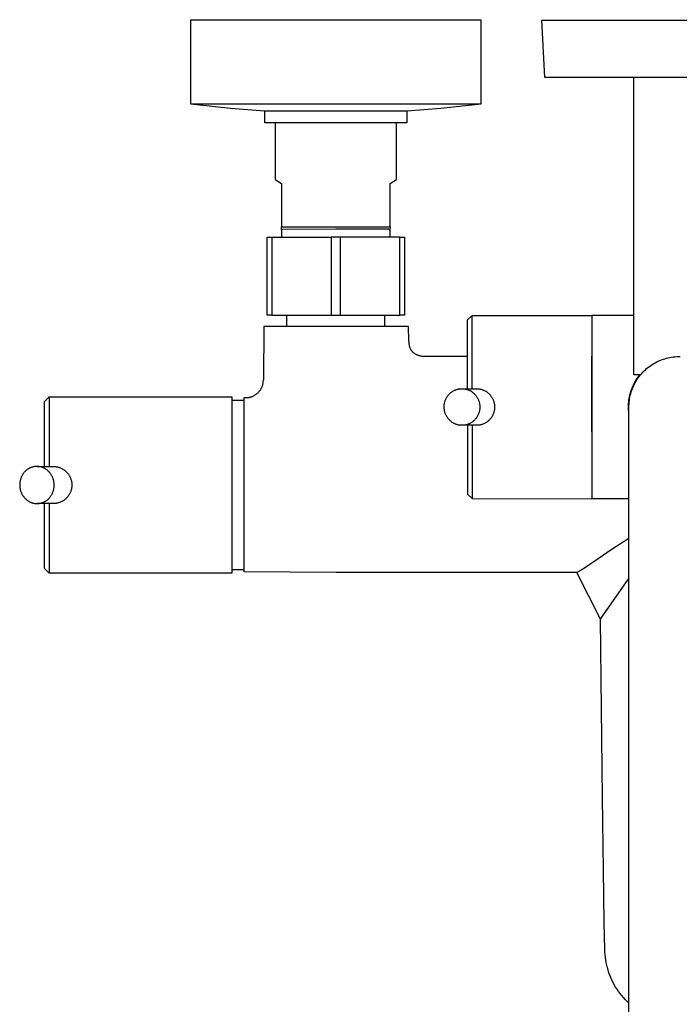
# Model space of a CAD drawing. Units: millimetres. Extents: x -473 to 414, y -1821 to 1812.
# Drawn here: x 126 to 270, y -1665 to -1450 of the extents above; entities that cross this region are included whole.
import ezdxf

# ---------------------------------------------------------------- set-up
doc = ezdxf.new("R2010")
doc.units = ezdxf.units.MM
doc.header["$MEASUREMENT"] = 0
doc.layers.add('Default', color=7, linetype='Continuous', true_color=0x000000)

msp = doc.modelspace()

# ---------------------------------------------------------------- linework, layer by layer
at = {"layer": 'Default', "color": 7, "true_color": 0xffffff}
for p, q in [((163.5, -1468.87), (163.5, -1450.46)), ((163.5, -1450.46), (226.8, -1450.46)), ((226.8, -1450.46), (226.8, -1468.87)), ((240.8, -1463.06), (240.15, -1450.56)), ((240.15, -1450.56), (300.15, -1450.56)), ((244.39, -1463.06), (240.8, -1463.06)), ((260.21, -1463.1), (241.31, -1463.06)), ((299.49, -1463.06), (244.39, -1463.06)), ((260.21, -1527.93), (260.21, -1463.1)), ((163.51, -1468.87), (163.5, -1468.87)), ((226.8, -1468.87), (163.5, -1468.87)), ((164.82, -1469.03), (163.51, -1468.87)), ((172.22, -1469.82), (164.82, -1469.03)), ((225.48, -1469.03), (218.08, -1469.82)), ((226.8, -1468.87), (225.48, -1469.03)), ((179.65, -1470.4), (172.22, -1469.82)), ((179.65, -1472.95), (179.65, -1470.4)), ((210.65, -1470.4), (179.65, -1470.4)), ((218.08, -1469.82), (210.65, -1470.4)), ((210.65, -1470.4), (210.65, -1472.95)), ((210.65, -1472.95), (179.65, -1472.95)), ((181.9, -1472.95), (181.9, -1485.35)), ((208.4, -1485.35), (208.4, -1472.95)), ((181.9, -1485.35), (183.3, -1486.16)), ((183.3, -1486.16), (183.3, -1495.63)), ((207, -1486.16), (208.4, -1485.35)), ((207, -1495.63), (207, -1486.16)), ((183.3, -1496.35), (183.3, -1495.63)), ((183.3, -1495.63), (207, -1495.63)), ((183.35, -1496.37), (183.3, -1496.35)), ((183.5, -1496.2), (183.35, -1496.37)), ((183.35, -1496.37), (183.35, -1497.93)), ((195.15, -1496.16), (183.5, -1496.2)), ((200.81, -1496.16), (195.15, -1496.16)), ((206.43, -1496.16), (200.81, -1496.16)), ((206.53, -1496.16), (206.43, -1496.16)), ((206.57, -1496.17), (206.53, -1496.16)), ((206.62, -1496.17), (206.57, -1496.17)), ((206.66, -1496.18), (206.62, -1496.17)), ((206.7, -1496.18), (206.66, -1496.18)), ((206.71, -1496.19), (206.7, -1496.18)), ((206.73, -1496.19), (206.71, -1496.19)), ((206.75, -1496.19), (206.73, -1496.19)), ((206.76, -1496.2), (206.75, -1496.19)), ((206.78, -1496.2), (206.76, -1496.2)), ((206.79, -1496.21), (206.78, -1496.2)), ((206.81, -1496.21), (206.79, -1496.21)), ((206.82, -1496.22), (206.81, -1496.21)), ((206.83, -1496.22), (206.82, -1496.22)), ((206.84, -1496.22), (206.83, -1496.22)), ((206.83, -1496.22), (206.83, -1496.22)), ((206.85, -1496.23), (206.84, -1496.22)), ((206.86, -1496.23), (206.85, -1496.23)), ((206.85, -1496.23), (206.85, -1496.23)), ((206.86, -1496.24), (206.86, -1496.23)), ((206.87, -1496.24), (206.86, -1496.24)), ((206.88, -1496.24), (206.87, -1496.24)), ((206.87, -1496.24), (206.87, -1496.24)), ((206.88, -1496.25), (206.88, -1496.24)), ((206.89, -1496.25), (206.88, -1496.25)), ((206.9, -1496.26), (206.89, -1496.25)), ((206.89, -1496.25), (206.89, -1496.25)), ((206.91, -1496.27), (206.9, -1496.26)), ((206.9, -1496.26), (206.9, -1496.26)), ((206.9, -1496.26), (206.9, -1496.26)), ((206.91, -1496.28), (206.91, -1496.27)), ((206.91, -1496.27), (206.91, -1496.27)), ((206.92, -1496.28), (206.91, -1496.28)), ((206.92, -1496.29), (206.92, -1496.28)), ((206.92, -1496.28), (206.92, -1496.28)), ((206.93, -1496.29), (206.92, -1496.29)), ((206.93, -1496.3), (206.93, -1496.29)), ((206.93, -1496.29), (206.93, -1496.29)), ((206.94, -1496.31), (206.93, -1496.3)), ((206.93, -1496.3), (206.93, -1496.3)), ((206.93, -1496.3), (206.93, -1496.3)), ((206.93, -1496.3), (206.93, -1496.3)), ((206.93, -1496.3), (206.93, -1496.3)), ((206.94, -1496.32), (206.94, -1496.31)), ((206.94, -1496.31), (206.94, -1496.31)), ((206.94, -1496.31), (206.94, -1496.31)), ((206.94, -1496.31), (206.94, -1496.31)), ((206.94, -1496.33), (206.94, -1496.32)), ((206.94, -1496.32), (206.94, -1496.32)), ((206.94, -1496.32), (206.94, -1496.32)), ((206.94, -1496.32), (206.94, -1496.32)), ((206.94, -1496.32), (206.94, -1496.32)), ((206.95, -1496.33), (206.94, -1496.33)), ((206.94, -1496.33), (206.94, -1496.33)), ((206.94, -1496.33), (206.94, -1496.33)), ((207, -1495.63), (206.95, -1496.37)), ((206.95, -1496.34), (206.95, -1496.33)), ((206.95, -1496.33), (206.95, -1496.33)), ((206.95, -1496.35), (206.95, -1496.34)), ((206.95, -1496.34), (206.95, -1496.34)), ((206.95, -1496.34), (206.95, -1496.34)), ((206.95, -1496.36), (206.95, -1496.35)), ((206.95, -1496.35), (206.95, -1496.35)), ((206.95, -1496.37), (206.95, -1496.36)), ((206.95, -1496.36), (206.95, -1496.36)), ((206.95, -1496.37), (206.95, -1497.93)), ((180.17, -1514.93), (180.17, -1497.93)), ((180.17, -1497.93), (181.17, -1497.93)), ((181.17, -1497.93), (194.17, -1497.93)), ((181.17, -1497.93), (181.17, -1514.93)), ((194.17, -1497.93), (194.17, -1514.93)), ((209.17, -1497.93), (194.17, -1497.93)), ((196.17, -1514.93), (196.17, -1497.93)), ((209.17, -1514.93), (209.17, -1497.93)), ((209.17, -1497.93), (210.17, -1497.93)), ((210.17, -1497.93), (210.17, -1514.93)), ((181.17, -1514.93), (180.17, -1514.93)), ((181.17, -1514.93), (196.17, -1514.93)), ((184.45, -1517.39), (184.45, -1514.93)), ((196.17, -1514.93), (209.17, -1514.93)), ((205.89, -1517.39), (205.89, -1514.93)), ((210.17, -1514.93), (209.17, -1514.93)), ((223.95, -1515.96), (224.95, -1514.96)), ((223.95, -1530.96), (223.95, -1515.96)), ((224.95, -1515.19), (224.95, -1514.96)), ((224.95, -1514.96), (251.05, -1514.97)), ((224.95, -1530.96), (224.95, -1515.19)), ((260.21, -1514.96), (251.05, -1514.96)), ((251.05, -1514.96), (251.05, -1514.97)), ((251.05, -1514.97), (251.06, -1523.89)), ((179.45, -1517.39), (179.36, -1529.12)), ((211.05, -1517.39), (179.45, -1517.39)), ((211.08, -1520.57), (211.05, -1517.39)), ((211.1, -1520.56), (211.13, -1521.25)), ((211.13, -1521.25), (211.15, -1521.36)), ((211.15, -1521.36), (211.17, -1521.47)), ((211.17, -1521.47), (211.19, -1521.58)), ((211.19, -1521.58), (211.22, -1521.68)), ((211.22, -1521.68), (211.25, -1521.79)), ((211.25, -1521.79), (211.29, -1521.89)), ((211.29, -1521.89), (211.32, -1521.99)), ((211.32, -1521.99), (211.37, -1522.09)), ((211.37, -1522.09), (211.41, -1522.19)), ((211.41, -1522.19), (211.46, -1522.29)), ((211.46, -1522.29), (211.51, -1522.39)), ((211.51, -1522.39), (211.57, -1522.48)), ((211.57, -1522.48), (211.63, -1522.57)), ((211.63, -1522.57), (211.69, -1522.66)), ((211.69, -1522.66), (211.74, -1522.73)), ((211.74, -1522.73), (211.8, -1522.8)), ((211.8, -1522.8), (211.86, -1522.86)), ((211.86, -1522.86), (211.92, -1522.92)), ((211.92, -1522.92), (211.98, -1522.99)), ((211.98, -1522.99), (212.04, -1523.05)), ((212.04, -1523.05), (212.1, -1523.1)), ((212.1, -1523.1), (212.17, -1523.16)), ((212.17, -1523.16), (212.24, -1523.21)), ((212.24, -1523.21), (212.31, -1523.26)), ((212.31, -1523.26), (212.38, -1523.31)), ((212.38, -1523.31), (212.46, -1523.35)), ((212.46, -1523.35), (212.56, -1523.41)), ((212.56, -1523.41), (212.66, -1523.46)), ((212.66, -1523.46), (212.76, -1523.51)), ((212.76, -1523.51), (212.87, -1523.56)), ((212.87, -1523.56), (212.97, -1523.6)), ((212.97, -1523.6), (213.08, -1523.64)), ((213.08, -1523.64), (213.19, -1523.68)), ((213.19, -1523.68), (213.3, -1523.71)), ((213.3, -1523.71), (213.43, -1523.75)), ((213.43, -1523.75), (213.57, -1523.78)), ((213.57, -1523.78), (213.7, -1523.81)), ((213.7, -1523.81), (213.9, -1523.84)), ((213.9, -1523.84), (214.09, -1523.86)), ((214.09, -1523.86), (214.29, -1523.88)), ((214.29, -1523.88), (214.48, -1523.89)), ((214.48, -1523.89), (214.68, -1523.89)), ((214.58, -1523.89), (214.6, -1523.89)), ((214.68, -1523.89), (223.95, -1523.89)), ((251.05, -1540.39), (251.05, -1523.89)), ((251.06, -1523.89), (251.06, -1544.55)), ((264.88, -1525.3), (265.22, -1525.12)), ((265.22, -1525.12), (265.56, -1524.96)), ((265.56, -1524.96), (265.91, -1524.81)), ((265.91, -1524.81), (266.26, -1524.67)), ((266.26, -1524.67), (266.61, -1524.54)), ((266.61, -1524.54), (266.97, -1524.42)), ((266.97, -1524.42), (267.34, -1524.32)), ((267.34, -1524.32), (267.71, -1524.23)), ((267.71, -1524.23), (268.08, -1524.15)), ((268.08, -1524.15), (268.45, -1524.09)), ((268.45, -1524.09), (268.82, -1524.04)), ((268.82, -1524.04), (269.2, -1524)), ((269.2, -1524), (269.58, -1523.97)), ((269.58, -1523.97), (269.96, -1523.96)), ((269.96, -1523.96), (270.34, -1523.96)), ((261.93, -1527.64), (262.19, -1527.36)), ((262.19, -1527.36), (262.45, -1527.09)), ((262.45, -1527.09), (262.73, -1526.83)), ((262.73, -1526.83), (263.01, -1526.58)), ((263.01, -1526.58), (263.31, -1526.34)), ((263.31, -1526.34), (263.61, -1526.11)), ((263.61, -1526.11), (263.91, -1525.89)), ((263.91, -1525.89), (264.23, -1525.68)), ((264.23, -1525.68), (264.55, -1525.48)), ((264.55, -1525.48), (264.88, -1525.3)), ((179.32, -1529.66), (179.33, -1529.53)), ((179.33, -1529.53), (179.35, -1529.4)), ((179.35, -1529.27), (179.36, -1529.14)), ((179.35, -1529.4), (179.35, -1529.27)), ((261.69, -1527.93), (260.21, -1527.93)), ((260.31, -1529.83), (260.49, -1529.5)), ((260.49, -1529.5), (260.68, -1529.17)), ((260.55, -1529.58), (260.76, -1529.23)), ((260.68, -1529.17), (260.88, -1528.85)), ((260.76, -1529.23), (260.97, -1528.89)), ((260.88, -1528.85), (261.1, -1528.53)), ((260.97, -1528.89), (261.2, -1528.56)), ((261.1, -1528.53), (261.33, -1528.23)), ((261.2, -1528.56), (261.44, -1528.24)), ((261.33, -1528.23), (261.56, -1527.93)), ((261.44, -1528.24), (261.69, -1527.93)), ((261.69, -1527.93), (261.93, -1527.64)), ((178.28, -1531.75), (178.37, -1531.65)), ((178.37, -1531.65), (178.46, -1531.55)), ((178.46, -1531.55), (178.54, -1531.45)), ((178.54, -1531.45), (178.63, -1531.34)), ((178.63, -1531.34), (178.7, -1531.23)), ((178.7, -1531.23), (178.77, -1531.12)), ((178.77, -1531.12), (178.84, -1531.01)), ((178.84, -1531.01), (178.91, -1530.89)), ((178.91, -1530.89), (178.97, -1530.77)), ((178.97, -1530.77), (179.03, -1530.65)), ((179.03, -1530.65), (179.08, -1530.53)), ((179.08, -1530.53), (179.13, -1530.41)), ((179.13, -1530.41), (179.17, -1530.28)), ((179.17, -1530.28), (179.21, -1530.16)), ((179.21, -1530.16), (179.24, -1530.03)), ((179.24, -1530.03), (179.27, -1529.91)), ((179.27, -1529.91), (179.3, -1529.78)), ((179.3, -1529.78), (179.32, -1529.66)), ((220.4, -1531.73), (220.51, -1531.65)), ((220.51, -1531.65), (220.62, -1531.58)), ((220.62, -1531.58), (220.74, -1531.5)), ((220.74, -1531.5), (220.85, -1531.44)), ((220.85, -1531.44), (220.97, -1531.38)), ((220.97, -1531.38), (221.09, -1531.32)), ((221.09, -1531.32), (221.21, -1531.26)), ((221.21, -1531.26), (221.34, -1531.21)), ((221.34, -1531.21), (221.46, -1531.17)), ((221.46, -1531.17), (221.59, -1531.13)), ((221.59, -1531.13), (221.72, -1531.09)), ((221.72, -1531.09), (221.85, -1531.06)), ((221.85, -1531.06), (221.98, -1531.03)), ((221.98, -1531.03), (222.11, -1531.01)), ((222.11, -1531.01), (222.25, -1530.99)), ((222.25, -1530.99), (222.38, -1530.98)), ((222.38, -1530.98), (222.51, -1530.97)), ((222.51, -1530.97), (222.65, -1530.97)), ((222.65, -1530.97), (222.78, -1530.97)), ((222.78, -1530.97), (222.92, -1530.97)), ((222.79, -1530.96), (225.82, -1530.96)), ((222.92, -1530.97), (223.05, -1530.98)), ((223.05, -1530.98), (223.18, -1531)), ((223.18, -1531), (223.31, -1531.01)), ((223.31, -1531.01), (223.45, -1531.04)), ((223.45, -1531.04), (223.58, -1531.07)), ((223.58, -1531.07), (223.71, -1531.1)), ((223.71, -1531.1), (223.84, -1531.14)), ((223.84, -1531.14), (223.96, -1531.18)), ((223.96, -1531.18), (224.09, -1531.22)), ((224.09, -1531.22), (224.21, -1531.27)), ((224.21, -1531.27), (224.34, -1531.33)), ((224.34, -1531.33), (224.46, -1531.39)), ((224.46, -1531.39), (224.57, -1531.45)), ((224.57, -1531.45), (224.69, -1531.52)), ((224.69, -1531.52), (224.81, -1531.6)), ((224.81, -1531.6), (224.92, -1531.68)), ((224.92, -1531.68), (225.03, -1531.76)), ((225.82, -1530.96), (225.95, -1530.96)), ((225.95, -1530.96), (226.09, -1530.97)), ((226.09, -1530.97), (226.22, -1530.98)), ((226.22, -1530.98), (226.36, -1531)), ((226.36, -1531), (226.49, -1531.02)), ((226.49, -1531.02), (226.62, -1531.04)), ((226.62, -1531.04), (226.75, -1531.07)), ((226.75, -1531.07), (226.89, -1531.1)), ((226.89, -1531.1), (227.02, -1531.14)), ((227.02, -1531.14), (227.14, -1531.18)), ((227.14, -1531.18), (227.27, -1531.23)), ((227.27, -1531.23), (227.4, -1531.28)), ((227.4, -1531.28), (227.52, -1531.33)), ((227.52, -1531.33), (227.64, -1531.39)), ((227.64, -1531.39), (227.76, -1531.45)), ((227.76, -1531.45), (227.88, -1531.52)), ((227.88, -1531.52), (228, -1531.6)), ((228, -1531.6), (228.12, -1531.67)), ((228.12, -1531.67), (228.23, -1531.75)), ((259.46, -1531.95), (259.57, -1531.59)), ((259.55, -1532.01), (259.65, -1531.65)), ((259.57, -1531.59), (259.7, -1531.23)), ((259.65, -1531.65), (259.77, -1531.3)), ((259.7, -1531.23), (259.83, -1530.87)), ((259.77, -1531.3), (259.9, -1530.95)), ((259.83, -1530.87), (259.98, -1530.52)), ((259.9, -1530.95), (260.04, -1530.6)), ((259.98, -1530.52), (260.14, -1530.17)), ((260.04, -1530.6), (260.2, -1530.26)), ((260.14, -1530.17), (260.31, -1529.83)), ((260.2, -1530.26), (260.36, -1529.93)), ((260.36, -1529.93), (260.55, -1529.58)), ((131.57, -1533.73), (132.57, -1532.72)), ((131.57, -1547.92), (131.57, -1533.73)), ((132.57, -1532.72), (132.57, -1532.71)), ((132.57, -1532.71), (132.57, -1532.71)), ((132.57, -1532.71), (132.57, -1532.72)), ((132.57, -1532.72), (132.57, -1532.71)), ((132.57, -1532.71), (172.44, -1532.72)), ((132.57, -1532.72), (132.57, -1532.72)), ((132.57, -1532.72), (132.57, -1532.75)), ((132.57, -1532.75), (132.57, -1532.87)), ((132.57, -1532.87), (132.57, -1533.41)), ((132.57, -1533.41), (132.57, -1535.55)), ((172.44, -1532.72), (172.44, -1571.24)), ((172.44, -1533.48), (175.19, -1533.48)), ((175.19, -1570.89), (175.19, -1532.89)), ((175.19, -1532.89), (175.66, -1532.89)), ((175.66, -1532.89), (175.78, -1532.89)), ((175.78, -1532.89), (175.91, -1532.88)), ((175.91, -1532.88), (176.03, -1532.87)), ((176.03, -1532.87), (176.15, -1532.86)), ((176.15, -1532.86), (176.27, -1532.84)), ((176.27, -1532.84), (176.39, -1532.82)), ((176.39, -1532.82), (176.51, -1532.79)), ((176.51, -1532.79), (176.63, -1532.76)), ((176.63, -1532.76), (176.74, -1532.72)), ((176.74, -1532.72), (176.86, -1532.69)), ((176.86, -1532.69), (176.97, -1532.64)), ((176.97, -1532.64), (177.1, -1532.59)), ((177.1, -1532.59), (177.22, -1532.53)), ((177.22, -1532.53), (177.33, -1532.47)), ((177.33, -1532.47), (177.45, -1532.41)), ((177.45, -1532.41), (177.56, -1532.34)), ((177.56, -1532.34), (177.67, -1532.26)), ((177.67, -1532.26), (177.78, -1532.19)), ((177.78, -1532.19), (177.89, -1532.11)), ((177.89, -1532.11), (177.99, -1532.02)), ((177.99, -1532.02), (178.09, -1531.94)), ((178.09, -1531.94), (178.19, -1531.84)), ((178.19, -1531.84), (178.28, -1531.75)), ((218.93, -1533.95), (218.97, -1533.81)), ((218.97, -1533.81), (219.01, -1533.68)), ((219.01, -1533.68), (219.06, -1533.55)), ((219.06, -1533.55), (219.11, -1533.42)), ((219.11, -1533.42), (219.16, -1533.29)), ((219.16, -1533.29), (219.22, -1533.17)), ((219.22, -1533.17), (219.28, -1533.04)), ((219.28, -1533.04), (219.35, -1532.93)), ((219.35, -1532.93), (219.42, -1532.81)), ((219.42, -1532.81), (219.49, -1532.7)), ((219.49, -1532.7), (219.56, -1532.59)), ((219.56, -1532.59), (219.64, -1532.48)), ((219.64, -1532.48), (219.73, -1532.37)), ((219.73, -1532.37), (219.81, -1532.27)), ((219.81, -1532.27), (219.9, -1532.17)), ((219.9, -1532.17), (220, -1532.08)), ((220, -1532.08), (220.09, -1531.98)), ((220.09, -1531.98), (220.19, -1531.9)), ((220.19, -1531.9), (220.3, -1531.81)), ((220.3, -1531.81), (220.4, -1531.73)), ((225.03, -1531.76), (225.14, -1531.85)), ((225.14, -1531.85), (225.25, -1531.94)), ((225.25, -1531.94), (225.35, -1532.03)), ((225.35, -1532.03), (225.45, -1532.13)), ((225.45, -1532.13), (225.54, -1532.23)), ((225.54, -1532.23), (225.64, -1532.33)), ((225.64, -1532.33), (225.72, -1532.44)), ((225.72, -1532.44), (225.81, -1532.55)), ((225.81, -1532.55), (225.89, -1532.66)), ((225.89, -1532.66), (225.97, -1532.78)), ((225.97, -1532.78), (226.04, -1532.9)), ((226.04, -1532.9), (226.11, -1533.02)), ((226.11, -1533.02), (226.17, -1533.14)), ((226.17, -1533.14), (226.23, -1533.27)), ((226.23, -1533.27), (226.29, -1533.39)), ((226.29, -1533.39), (226.34, -1533.52)), ((226.34, -1533.52), (226.39, -1533.65)), ((226.39, -1533.65), (226.43, -1533.78)), ((226.43, -1533.78), (226.47, -1533.92)), ((228.23, -1531.75), (228.34, -1531.84)), ((228.34, -1531.84), (228.45, -1531.93)), ((228.45, -1531.93), (228.55, -1532.02)), ((228.55, -1532.02), (228.65, -1532.12)), ((228.65, -1532.12), (228.75, -1532.22)), ((228.75, -1532.22), (228.84, -1532.32)), ((228.84, -1532.32), (228.93, -1532.43)), ((228.93, -1532.43), (229.02, -1532.54)), ((229.02, -1532.54), (229.1, -1532.65)), ((229.1, -1532.65), (229.18, -1532.77)), ((229.18, -1532.77), (229.25, -1532.89)), ((229.25, -1532.89), (229.32, -1533.01)), ((229.32, -1533.01), (229.39, -1533.13)), ((229.39, -1533.13), (229.45, -1533.25)), ((229.45, -1533.25), (229.51, -1533.38)), ((229.51, -1533.38), (229.56, -1533.51)), ((229.56, -1533.51), (229.61, -1533.64)), ((229.61, -1533.64), (229.65, -1533.77)), ((229.65, -1533.77), (229.69, -1533.91)), ((259.07, -1534.2), (259.11, -1533.82)), ((259.11, -1533.82), (259.15, -1533.44)), ((259.15, -1533.44), (259.21, -1533.07)), ((259.17, -1534.21), (259.2, -1533.84)), ((259.2, -1533.84), (259.25, -1533.47)), ((259.21, -1533.07), (259.28, -1532.69)), ((259.25, -1533.47), (259.3, -1533.1)), ((259.28, -1532.69), (259.37, -1532.32)), ((259.3, -1533.1), (259.37, -1532.73)), ((259.37, -1532.32), (259.46, -1531.95)), ((259.37, -1532.73), (259.45, -1532.37)), ((259.45, -1532.37), (259.55, -1532.01)), ((132.57, -1535.55), (132.57, -1542.74)), ((218.8, -1534.91), (218.81, -1534.77)), ((218.81, -1535.05), (218.8, -1534.91)), ((218.81, -1534.77), (218.82, -1534.63)), ((218.81, -1535.18), (218.81, -1535.05)), ((218.82, -1535.32), (218.81, -1535.18)), ((218.82, -1534.63), (218.83, -1534.49)), ((218.84, -1535.46), (218.82, -1535.32)), ((218.83, -1534.49), (218.85, -1534.35)), ((218.86, -1535.6), (218.84, -1535.46)), ((218.85, -1534.35), (218.87, -1534.22)), ((218.88, -1535.74), (218.86, -1535.6)), ((218.87, -1534.22), (218.9, -1534.08)), ((218.91, -1535.87), (218.88, -1535.74)), ((218.9, -1534.08), (218.93, -1533.95)), ((218.94, -1536.01), (218.91, -1535.87)), ((218.98, -1536.14), (218.94, -1536.01)), ((226.48, -1535.98), (226.44, -1536.11)), ((226.47, -1533.92), (226.5, -1534.05)), ((226.51, -1535.84), (226.48, -1535.98)), ((226.5, -1534.05), (226.53, -1534.19)), ((226.54, -1535.71), (226.51, -1535.84)), ((226.53, -1534.19), (226.55, -1534.32)), ((226.56, -1535.57), (226.54, -1535.71)), ((226.55, -1534.32), (226.57, -1534.46)), ((226.58, -1535.43), (226.56, -1535.57)), ((226.57, -1534.46), (226.59, -1534.6)), ((226.59, -1535.29), (226.58, -1535.43)), ((226.59, -1534.6), (226.6, -1534.74)), ((226.6, -1535.15), (226.59, -1535.29)), ((226.6, -1534.74), (226.6, -1534.88)), ((226.6, -1534.88), (226.61, -1535.02)), ((226.61, -1535.02), (226.6, -1535.15)), ((229.7, -1535.97), (229.67, -1536.11)), ((229.69, -1533.91), (229.72, -1534.04)), ((229.74, -1535.84), (229.7, -1535.97)), ((229.72, -1534.04), (229.75, -1534.18)), ((229.76, -1535.7), (229.74, -1535.84)), ((229.75, -1534.18), (229.78, -1534.32)), ((229.79, -1535.56), (229.76, -1535.7)), ((229.78, -1534.32), (229.8, -1534.45)), ((229.8, -1535.43), (229.79, -1535.56)), ((229.8, -1534.45), (229.81, -1534.59)), ((229.82, -1535.29), (229.8, -1535.43)), ((229.81, -1534.59), (229.82, -1534.73)), ((229.82, -1534.73), (229.83, -1534.87)), ((229.83, -1535.15), (229.82, -1535.29)), ((229.83, -1534.87), (229.83, -1535.01)), ((229.83, -1535.01), (229.83, -1535.15)), ((259.05, -1534.58), (259.07, -1534.2)), ((259.05, -1534.96), (259.05, -1534.58)), ((259.05, -1535.33), (259.05, -1534.96)), ((259.07, -1535.7), (259.05, -1535.33)), ((259.1, -1536.07), (259.07, -1535.7)), ((259.15, -1534.58), (259.17, -1534.21)), ((259.16, -1534.47), (259.15, -1534.57)), ((259.15, -1534.96), (259.15, -1534.58)), ((259.15, -1729.14), (259.15, -1534.96)), ((219.02, -1536.27), (218.98, -1536.14)), ((219.07, -1536.4), (219.02, -1536.27)), ((219.12, -1536.53), (219.07, -1536.4)), ((219.18, -1536.66), (219.12, -1536.53)), ((219.24, -1536.78), (219.18, -1536.66)), ((219.3, -1536.91), (219.24, -1536.78)), ((219.37, -1537.03), (219.3, -1536.91)), ((219.44, -1537.14), (219.37, -1537.03)), ((219.52, -1537.26), (219.44, -1537.14)), ((219.6, -1537.37), (219.52, -1537.26)), ((219.69, -1537.48), (219.6, -1537.37)), ((219.77, -1537.59), (219.69, -1537.48)), ((219.87, -1537.69), (219.77, -1537.59)), ((219.96, -1537.79), (219.87, -1537.69)), ((220.06, -1537.89), (219.96, -1537.79)), ((220.16, -1537.99), (220.06, -1537.89)), ((220.27, -1538.08), (220.16, -1537.99)), ((220.38, -1538.16), (220.27, -1538.08)), ((220.49, -1538.25), (220.38, -1538.16)), ((225.11, -1538.11), (225.01, -1538.2)), ((225.22, -1538.03), (225.11, -1538.11)), ((225.32, -1537.94), (225.22, -1538.03)), ((225.41, -1537.85), (225.32, -1537.94)), ((225.51, -1537.75), (225.41, -1537.85)), ((225.6, -1537.65), (225.51, -1537.75)), ((225.68, -1537.55), (225.6, -1537.65)), ((225.77, -1537.44), (225.68, -1537.55)), ((225.85, -1537.34), (225.77, -1537.44)), ((225.92, -1537.23), (225.85, -1537.34)), ((225.99, -1537.11), (225.92, -1537.23)), ((226.06, -1537), (225.99, -1537.11)), ((226.13, -1536.88), (226.06, -1537)), ((226.19, -1536.76), (226.13, -1536.88)), ((226.25, -1536.63), (226.19, -1536.76)), ((226.3, -1536.5), (226.25, -1536.63)), ((226.35, -1536.37), (226.3, -1536.5)), ((226.4, -1536.24), (226.35, -1536.37)), ((226.44, -1536.11), (226.4, -1536.24)), ((228.31, -1538.11), (228.21, -1538.19)), ((228.42, -1538.02), (228.31, -1538.11)), ((228.52, -1537.93), (228.42, -1538.02)), ((228.62, -1537.84), (228.52, -1537.93)), ((228.71, -1537.75), (228.62, -1537.84)), ((228.8, -1537.65), (228.71, -1537.75)), ((228.89, -1537.55), (228.8, -1537.65)), ((228.98, -1537.44), (228.89, -1537.55)), ((229.06, -1537.33), (228.98, -1537.44)), ((229.14, -1537.22), (229.06, -1537.33)), ((229.21, -1537.11), (229.14, -1537.22)), ((229.28, -1537), (229.21, -1537.11)), ((229.35, -1536.88), (229.28, -1537)), ((229.41, -1536.76), (229.35, -1536.88)), ((229.47, -1536.63), (229.41, -1536.76)), ((229.53, -1536.5), (229.47, -1536.63)), ((229.58, -1536.37), (229.53, -1536.5)), ((229.62, -1536.24), (229.58, -1536.37)), ((229.67, -1536.11), (229.62, -1536.24)), ((259.15, -1536.44), (259.1, -1536.07)), ((220.6, -1538.33), (220.49, -1538.25)), ((220.72, -1538.4), (220.6, -1538.33)), ((220.84, -1538.47), (220.72, -1538.4)), ((220.95, -1538.54), (220.84, -1538.47)), ((221.07, -1538.59), (220.95, -1538.54)), ((221.2, -1538.65), (221.07, -1538.59)), ((221.32, -1538.7), (221.2, -1538.65)), ((221.45, -1538.75), (221.32, -1538.7)), ((221.57, -1538.79), (221.45, -1538.75)), ((221.7, -1538.82), (221.57, -1538.79)), ((221.83, -1538.86), (221.7, -1538.82)), ((221.96, -1538.89), (221.83, -1538.86)), ((222.1, -1538.91), (221.96, -1538.89)), ((222.23, -1538.93), (222.1, -1538.91)), ((222.36, -1538.94), (222.23, -1538.93)), ((222.49, -1538.95), (222.36, -1538.94)), ((222.63, -1538.96), (222.49, -1538.95)), ((222.76, -1538.96), (222.63, -1538.96)), ((225.82, -1538.96), (222.71, -1538.96)), ((222.9, -1538.95), (222.76, -1538.96)), ((223.03, -1538.95), (222.9, -1538.95)), ((223.16, -1538.93), (223.03, -1538.95)), ((223.3, -1538.91), (223.16, -1538.93)), ((223.43, -1538.89), (223.3, -1538.91)), ((223.56, -1538.86), (223.43, -1538.89)), ((223.69, -1538.83), (223.56, -1538.86)), ((223.82, -1538.8), (223.69, -1538.83)), ((223.95, -1538.75), (223.82, -1538.8)), ((224.07, -1538.71), (223.95, -1538.75)), ((223.95, -1538.96), (223.95, -1553.96)), ((224.2, -1538.66), (224.07, -1538.71)), ((224.32, -1538.61), (224.2, -1538.66)), ((224.44, -1538.55), (224.32, -1538.61)), ((224.56, -1538.49), (224.44, -1538.55)), ((224.67, -1538.42), (224.56, -1538.49)), ((224.79, -1538.35), (224.67, -1538.42)), ((224.9, -1538.27), (224.79, -1538.35)), ((225.01, -1538.2), (224.9, -1538.27)), ((224.95, -1538.96), (224.95, -1554.96)), ((225.95, -1538.96), (225.82, -1538.96)), ((226.08, -1538.96), (225.95, -1538.96)), ((226.22, -1538.94), (226.08, -1538.96)), ((226.35, -1538.93), (226.22, -1538.94)), ((226.49, -1538.91), (226.35, -1538.93)), ((226.62, -1538.89), (226.49, -1538.91)), ((226.75, -1538.86), (226.62, -1538.89)), ((226.88, -1538.83), (226.75, -1538.86)), ((227.01, -1538.79), (226.88, -1538.83)), ((227.14, -1538.75), (227.01, -1538.79)), ((227.26, -1538.7), (227.14, -1538.75)), ((227.39, -1538.65), (227.26, -1538.7)), ((227.51, -1538.6), (227.39, -1538.65)), ((227.63, -1538.54), (227.51, -1538.6)), ((227.75, -1538.48), (227.63, -1538.54)), ((227.87, -1538.41), (227.75, -1538.48)), ((227.99, -1538.34), (227.87, -1538.41)), ((228.1, -1538.27), (227.99, -1538.34)), ((228.21, -1538.19), (228.1, -1538.27)), ((132.57, -1542.74), (132.57, -1547.92)), ((251.06, -1544.55), (251.05, -1554.96)), ((127.53, -1548.84), (127.44, -1548.92)), ((127.63, -1548.76), (127.53, -1548.84)), ((127.73, -1548.68), (127.63, -1548.76)), ((127.83, -1548.6), (127.73, -1548.68)), ((127.93, -1548.53), (127.83, -1548.6)), ((128.04, -1548.46), (127.93, -1548.53)), ((128.14, -1548.4), (128.04, -1548.46)), ((128.25, -1548.34), (128.14, -1548.4)), ((128.37, -1548.29), (128.25, -1548.34)), ((128.48, -1548.23), (128.37, -1548.29)), ((128.6, -1548.19), (128.48, -1548.23)), ((128.71, -1548.14), (128.6, -1548.19)), ((128.83, -1548.1), (128.71, -1548.14)), ((128.95, -1548.07), (128.83, -1548.1)), ((129.07, -1548.03), (128.95, -1548.07)), ((129.2, -1548.01), (129.07, -1548.03)), ((129.32, -1547.98), (129.2, -1548.01)), ((129.44, -1547.96), (129.32, -1547.98)), ((129.57, -1547.95), (129.44, -1547.96)), ((129.69, -1547.94), (129.57, -1547.95)), ((129.82, -1547.93), (129.69, -1547.94)), ((129.94, -1547.93), (129.82, -1547.93)), ((130.07, -1547.94), (129.94, -1547.93)), ((130.02, -1547.92), (133.45, -1547.92)), ((130.2, -1547.94), (130.07, -1547.94)), ((130.32, -1547.95), (130.2, -1547.94)), ((130.44, -1547.97), (130.32, -1547.95)), ((130.57, -1547.99), (130.44, -1547.97)), ((130.69, -1548.01), (130.57, -1547.99)), ((130.81, -1548.04), (130.69, -1548.01)), ((130.93, -1548.08), (130.81, -1548.04)), ((131.05, -1548.11), (130.93, -1548.08)), ((131.17, -1548.15), (131.05, -1548.11)), ((131.29, -1548.2), (131.17, -1548.15)), ((131.4, -1548.25), (131.29, -1548.2)), ((131.52, -1548.3), (131.4, -1548.25)), ((131.63, -1548.36), (131.52, -1548.3)), ((131.74, -1548.42), (131.63, -1548.36)), ((131.86, -1548.5), (131.74, -1548.42)), ((131.98, -1548.58), (131.86, -1548.5)), ((132.1, -1548.67), (131.98, -1548.58)), ((132.21, -1548.76), (132.1, -1548.67)), ((132.32, -1548.86), (132.21, -1548.76)), ((132.42, -1548.96), (132.32, -1548.86)), ((133.45, -1547.92), (133.59, -1547.92)), ((133.59, -1547.92), (133.73, -1547.93)), ((133.73, -1547.93), (133.86, -1547.94)), ((133.86, -1547.94), (134, -1547.96)), ((134, -1547.96), (134.14, -1547.98)), ((134.14, -1547.98), (134.28, -1548)), ((134.28, -1548), (134.41, -1548.03)), ((134.41, -1548.03), (134.55, -1548.06)), ((134.55, -1548.06), (134.68, -1548.1)), ((134.68, -1548.1), (134.82, -1548.14)), ((134.82, -1548.14), (134.95, -1548.19)), ((134.95, -1548.19), (135.08, -1548.24)), ((135.08, -1548.24), (135.2, -1548.3)), ((135.2, -1548.3), (135.33, -1548.36)), ((135.33, -1548.36), (135.45, -1548.42)), ((135.45, -1548.42), (135.58, -1548.49)), ((135.58, -1548.49), (135.7, -1548.56)), ((135.7, -1548.56), (135.81, -1548.64)), ((135.81, -1548.64), (135.93, -1548.73)), ((135.93, -1548.73), (136.04, -1548.81)), ((136.04, -1548.81), (136.15, -1548.9)), ((136.15, -1548.9), (136.25, -1549)), ((126.29, -1550.99), (126.25, -1551.13)), ((126.32, -1550.85), (126.29, -1550.99)), ((126.36, -1550.71), (126.32, -1550.85)), ((126.41, -1550.57), (126.36, -1550.71)), ((126.46, -1550.43), (126.41, -1550.57)), ((126.51, -1550.3), (126.46, -1550.43)), ((126.57, -1550.16), (126.51, -1550.3)), ((126.64, -1550.03), (126.57, -1550.16)), ((126.69, -1549.92), (126.64, -1550.03)), ((126.75, -1549.81), (126.69, -1549.92)), ((126.81, -1549.7), (126.75, -1549.81)), ((126.88, -1549.59), (126.81, -1549.7)), ((126.95, -1549.49), (126.88, -1549.59)), ((127.02, -1549.39), (126.95, -1549.49)), ((127.1, -1549.29), (127.02, -1549.39)), ((127.18, -1549.19), (127.1, -1549.29)), ((127.26, -1549.1), (127.18, -1549.19)), ((127.35, -1549.01), (127.26, -1549.1)), ((127.44, -1548.92), (127.35, -1549.01)), ((132.53, -1549.06), (132.42, -1548.96)), ((132.63, -1549.17), (132.53, -1549.06)), ((132.72, -1549.28), (132.63, -1549.17)), ((132.81, -1549.39), (132.72, -1549.28)), ((132.9, -1549.51), (132.81, -1549.39)), ((132.98, -1549.63), (132.9, -1549.51)), ((133.06, -1549.75), (132.98, -1549.63)), ((133.14, -1549.88), (133.06, -1549.75)), ((133.21, -1550), (133.14, -1549.88)), ((133.27, -1550.13), (133.21, -1550)), ((133.34, -1550.26), (133.27, -1550.13)), ((133.39, -1550.4), (133.34, -1550.26)), ((133.45, -1550.53), (133.39, -1550.4)), ((133.49, -1550.67), (133.45, -1550.53)), ((133.54, -1550.81), (133.49, -1550.67)), ((133.58, -1550.95), (133.54, -1550.81)), ((133.61, -1551.09), (133.58, -1550.95)), ((136.25, -1549), (136.35, -1549.1)), ((136.35, -1549.1), (136.45, -1549.2)), ((136.45, -1549.2), (136.55, -1549.3)), ((136.55, -1549.3), (136.64, -1549.41)), ((136.64, -1549.41), (136.73, -1549.52)), ((136.73, -1549.52), (136.81, -1549.64)), ((136.81, -1549.64), (136.89, -1549.75)), ((136.89, -1549.75), (136.96, -1549.87)), ((136.96, -1549.87), (137.04, -1549.99)), ((137.04, -1549.99), (137.1, -1550.12)), ((137.1, -1550.12), (137.17, -1550.25)), ((137.17, -1550.25), (137.22, -1550.37)), ((137.22, -1550.37), (137.28, -1550.5)), ((137.28, -1550.5), (137.33, -1550.64)), ((137.33, -1550.64), (137.37, -1550.77)), ((137.37, -1550.77), (137.41, -1550.91)), ((137.41, -1550.91), (137.45, -1551.04)), ((137.45, -1551.04), (137.48, -1551.18)), ((126.18, -1551.71), (126.17, -1551.85)), ((126.17, -1551.85), (126.17, -1552)), ((126.17, -1552), (126.17, -1552.14)), ((126.17, -1552.14), (126.18, -1552.29)), ((126.19, -1551.56), (126.18, -1551.71)), ((126.18, -1552.29), (126.2, -1552.43)), ((126.21, -1551.42), (126.19, -1551.56)), ((126.2, -1552.43), (126.21, -1552.58)), ((126.23, -1551.27), (126.21, -1551.42)), ((126.21, -1552.58), (126.24, -1552.72)), ((126.25, -1551.13), (126.23, -1551.27)), ((126.24, -1552.72), (126.27, -1552.86)), ((126.27, -1552.86), (126.3, -1553.01)), ((126.3, -1553.01), (126.34, -1553.15)), ((126.34, -1553.15), (126.38, -1553.29)), ((133.51, -1553.25), (133.55, -1553.11)), ((133.55, -1553.11), (133.59, -1552.97)), ((133.59, -1552.97), (133.62, -1552.83)), ((133.64, -1551.24), (133.61, -1551.09)), ((133.62, -1552.83), (133.65, -1552.68)), ((133.66, -1551.38), (133.64, -1551.24)), ((133.65, -1552.68), (133.67, -1552.54)), ((133.68, -1551.52), (133.66, -1551.38)), ((133.67, -1552.54), (133.69, -1552.4)), ((133.69, -1551.67), (133.68, -1551.52)), ((133.7, -1551.81), (133.69, -1551.67)), ((133.69, -1552.4), (133.7, -1552.25)), ((133.7, -1551.96), (133.7, -1551.81)), ((133.7, -1552.1), (133.7, -1551.96)), ((133.7, -1552.25), (133.7, -1552.1)), ((137.39, -1553.14), (137.35, -1553.27)), ((137.43, -1553), (137.39, -1553.14)), ((137.46, -1552.87), (137.43, -1553)), ((137.49, -1552.73), (137.46, -1552.87)), ((137.48, -1551.18), (137.5, -1551.32)), ((137.51, -1552.59), (137.49, -1552.73)), ((137.5, -1551.32), (137.52, -1551.46)), ((137.53, -1552.45), (137.51, -1552.59)), ((137.52, -1551.46), (137.54, -1551.6)), ((137.54, -1552.31), (137.53, -1552.45)), ((137.54, -1551.6), (137.55, -1551.74)), ((137.55, -1552.17), (137.54, -1552.31)), ((137.55, -1551.74), (137.55, -1551.88)), ((137.55, -1551.88), (137.55, -1552.03)), ((137.55, -1552.03), (137.55, -1552.17)), ((126.38, -1553.29), (126.43, -1553.42)), ((126.43, -1553.42), (126.48, -1553.56)), ((126.48, -1553.56), (126.54, -1553.69)), ((126.54, -1553.69), (126.6, -1553.82)), ((126.6, -1553.82), (126.67, -1553.95)), ((126.67, -1553.95), (126.74, -1554.08)), ((126.74, -1554.08), (126.81, -1554.21)), ((126.81, -1554.21), (126.89, -1554.33)), ((126.89, -1554.33), (126.97, -1554.45)), ((126.97, -1554.45), (127.06, -1554.56)), ((127.06, -1554.56), (127.15, -1554.68)), ((127.15, -1554.68), (127.25, -1554.79)), ((127.25, -1554.79), (127.35, -1554.89)), ((127.35, -1554.89), (127.45, -1555)), ((127.45, -1555), (127.56, -1555.1)), ((127.56, -1555.1), (127.67, -1555.19)), ((127.67, -1555.19), (127.78, -1555.28)), ((127.78, -1555.28), (127.89, -1555.37)), ((132.05, -1555.35), (132.15, -1555.28)), ((132.15, -1555.28), (132.25, -1555.2)), ((132.25, -1555.2), (132.34, -1555.12)), ((132.34, -1555.12), (132.44, -1555.04)), ((132.44, -1555.04), (132.53, -1554.95)), ((132.53, -1554.95), (132.61, -1554.86)), ((132.61, -1554.86), (132.7, -1554.76)), ((132.7, -1554.76), (132.78, -1554.67)), ((132.78, -1554.67), (132.85, -1554.57)), ((132.85, -1554.57), (132.93, -1554.47)), ((132.93, -1554.47), (132.99, -1554.36)), ((132.99, -1554.36), (133.06, -1554.25)), ((133.06, -1554.25), (133.12, -1554.15)), ((133.12, -1554.15), (133.18, -1554.04)), ((133.18, -1554.04), (133.24, -1553.92)), ((133.24, -1553.92), (133.3, -1553.79)), ((133.3, -1553.79), (133.36, -1553.66)), ((133.36, -1553.66), (133.42, -1553.52)), ((133.42, -1553.52), (133.47, -1553.39)), ((133.47, -1553.39), (133.51, -1553.25)), ((135.78, -1555.34), (135.67, -1555.41)), ((135.9, -1555.26), (135.78, -1555.34)), ((136.01, -1555.17), (135.9, -1555.26)), ((136.11, -1555.09), (136.01, -1555.17)), ((136.22, -1555), (136.11, -1555.09)), ((136.32, -1554.9), (136.22, -1555)), ((136.41, -1554.81), (136.32, -1554.9)), ((136.51, -1554.71), (136.41, -1554.81)), ((136.6, -1554.6), (136.51, -1554.71)), ((136.69, -1554.5), (136.6, -1554.6)), ((136.77, -1554.39), (136.69, -1554.5)), ((136.85, -1554.27), (136.77, -1554.39)), ((136.92, -1554.16), (136.85, -1554.27)), ((137, -1554.04), (136.92, -1554.16)), ((137.06, -1553.92), (137, -1554.04)), ((137.13, -1553.8), (137.06, -1553.92)), ((137.19, -1553.67), (137.13, -1553.8)), ((137.25, -1553.54), (137.19, -1553.67)), ((137.3, -1553.41), (137.25, -1553.54)), ((137.35, -1553.27), (137.3, -1553.41)), ((223.95, -1553.96), (224.95, -1554.96)), ((224.95, -1554.96), (251.06, -1555.02)), ((251.05, -1554.96), (259.15, -1554.96)), ((251.05, -1554.96), (251.05, -1555.02)), ((127.89, -1555.37), (128.01, -1555.46)), ((128.01, -1555.46), (128.14, -1555.54)), ((128.14, -1555.54), (128.24, -1555.6)), ((128.24, -1555.6), (128.36, -1555.65)), ((128.36, -1555.65), (128.47, -1555.71)), ((128.47, -1555.71), (128.59, -1555.76)), ((128.59, -1555.76), (128.7, -1555.8)), ((128.7, -1555.8), (128.82, -1555.84)), ((128.82, -1555.84), (128.94, -1555.88)), ((128.94, -1555.88), (129.06, -1555.91)), ((129.06, -1555.91), (129.18, -1555.94)), ((129.18, -1555.94), (129.31, -1555.97)), ((129.31, -1555.97), (129.43, -1555.99)), ((129.43, -1555.99), (129.56, -1556)), ((129.56, -1556), (129.68, -1556.01)), ((129.68, -1556.01), (129.81, -1556.02)), ((129.81, -1556.02), (129.93, -1556.02)), ((129.93, -1556.02), (130.06, -1556.02)), ((133.45, -1556.03), (129.95, -1556.03)), ((130.06, -1556.02), (130.18, -1556.02)), ((130.18, -1556.02), (130.31, -1556.01)), ((130.31, -1556.01), (130.43, -1555.99)), ((130.43, -1555.99), (130.55, -1555.97)), ((130.55, -1555.97), (130.68, -1555.95)), ((130.68, -1555.95), (130.8, -1555.92)), ((130.8, -1555.92), (130.92, -1555.89)), ((130.92, -1555.89), (131.04, -1555.85)), ((131.04, -1555.85), (131.16, -1555.81)), ((131.16, -1555.81), (131.28, -1555.77)), ((131.28, -1555.77), (131.39, -1555.72)), ((131.39, -1555.72), (131.51, -1555.67)), ((131.51, -1555.67), (131.62, -1555.61)), ((131.57, -1570.23), (131.57, -1556.03)), ((131.62, -1555.61), (131.73, -1555.56)), ((131.73, -1555.56), (131.84, -1555.49)), ((131.84, -1555.49), (131.94, -1555.42)), ((131.94, -1555.42), (132.05, -1555.35)), ((132.57, -1556.03), (132.57, -1571.24)), ((133.59, -1556.03), (133.45, -1556.03)), ((133.72, -1556.03), (133.59, -1556.03)), ((133.86, -1556.02), (133.72, -1556.03)), ((134, -1556), (133.86, -1556.02)), ((134.13, -1555.99), (134, -1556)), ((134.27, -1555.96), (134.13, -1555.99)), ((134.4, -1555.93), (134.27, -1555.96)), ((134.54, -1555.9), (134.4, -1555.93)), ((134.67, -1555.86), (134.54, -1555.9)), ((134.8, -1555.82), (134.67, -1555.86)), ((134.93, -1555.78), (134.8, -1555.82)), ((135.06, -1555.73), (134.93, -1555.78)), ((135.18, -1555.67), (135.06, -1555.73)), ((135.31, -1555.61), (135.18, -1555.67)), ((135.43, -1555.55), (135.31, -1555.61)), ((135.55, -1555.48), (135.43, -1555.55)), ((135.67, -1555.41), (135.55, -1555.48)), ((259.15, -1563.68), (255.29, -1566.16)), ((255.29, -1566.16), (251.5, -1568.73)), ((132.57, -1571.24), (131.57, -1570.23)), ((249.68, -1569.96), (248.74, -1570.54)), ((250.6, -1569.36), (249.68, -1569.96)), ((251.5, -1568.73), (250.6, -1569.36)), ((132.57, -1571.24), (132.57, -1571.24)), ((172.44, -1571.24), (132.57, -1571.24)), ((175.19, -1570.48), (172.44, -1570.48)), ((195.25, -1571.08), (175.19, -1570.89)), ((247.78, -1571.08), (195.25, -1571.08)), ((252.95, -1581.26), (247.76, -1571.08)), ((248.74, -1570.54), (247.78, -1571.08)), ((255.3, -1577.91), (259.15, -1572.41)), ((253.56, -1580.4), (255.3, -1577.91)), ((252.96, -1581.26), (253.56, -1580.4)), ((253.39, -1620.27), (252.95, -1581.26)), ((253.57, -1635.92), (253.39, -1620.27)), ((253.76, -1647.46), (253.57, -1635.92)), ((253.87, -1653.33), (253.76, -1647.46)), ((253.87, -1653.17), (253.87, -1653.01)), ((253.89, -1653.9), (253.87, -1653.33)), ((253.94, -1654.47), (253.89, -1653.9)), ((254, -1655.05), (253.94, -1654.47)), ((254.08, -1655.61), (254, -1655.05)), ((254.18, -1656.18), (254.08, -1655.61)), ((254.3, -1656.74), (254.18, -1656.18)), ((254.45, -1657.3), (254.3, -1656.74)), ((254.61, -1657.85), (254.45, -1657.3)), ((254.79, -1658.4), (254.61, -1657.85)), ((254.98, -1658.94), (254.79, -1658.4)), ((255.2, -1659.47), (254.98, -1658.94)), ((255.44, -1659.99), (255.2, -1659.47)), ((255.69, -1660.51), (255.44, -1659.99)), ((255.96, -1661.02), (255.69, -1660.51)), ((256.25, -1661.51), (255.96, -1661.02)), ((256.56, -1662), (256.25, -1661.51)), ((256.88, -1662.48), (256.56, -1662)), ((257.22, -1662.94), (256.88, -1662.48)), ((257.57, -1663.39), (257.22, -1662.94)), ((257.95, -1663.83), (257.57, -1663.39)), ((258.33, -1664.26), (257.95, -1663.83)), ((258.73, -1664.67), (258.33, -1664.26)), ((259.15, -1665.07), (258.73, -1664.67))]:
    msp.add_line(p, q, dxfattribs=at)

doc.saveas('drawing.dxf')
